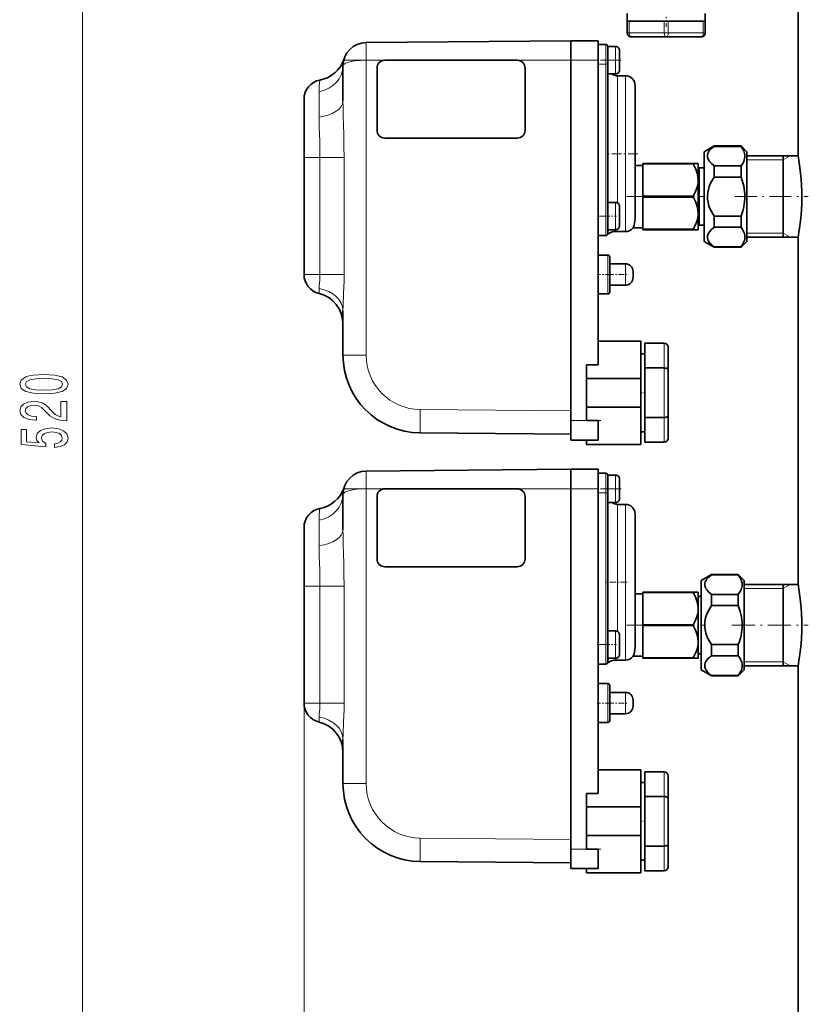
# Model space of a CAD drawing. Extents: x 0 to 420, y 0 to 297.
# Drawn here: x 80 to 131, y 81 to 145 of the extents above; entities that cross this region are included whole.
import ezdxf

# ---------------------------------------------------------------- set-up
doc = ezdxf.new("R2010")
doc.units = 0
doc.linetypes.add('DASHDOT', pattern=[18.5, 12, -3, 0.5, -3])

msp = doc.modelspace()

# ---------------------------------------------------------------- linework, layer by layer
at = {"color": 7, "lineweight": 13}
for p, q in [((84.358818, 56.985878), (84.358818, 182.004913)), ((119.462082, 144.495392), (119.462082, 143.745392)), ((121.712082, 143.745392), (121.712082, 144.495392)), ((121.962082, 143.745392), (121.962082, 144.495392)), ((124.212082, 144.495392), (124.212082, 143.745392)), ((119.337082, 143.745392), (119.462082, 143.745392)), ((121.712082, 143.745392), (119.462082, 143.745392)), ((121.962082, 143.745392), (121.712082, 143.745392)), ((124.212082, 143.745392), (121.962082, 143.745392)), ((124.212082, 143.745392), (124.337082, 143.745392)), ((117.962082, 141.745392), (117.962082, 142.995392)), ((118.587082, 141.995392), (118.587082, 142.870392)), ((102.573997, 141.995392), (103.772049, 141.995392)), ((102.573997, 123.079575), (102.573997, 141.995392)), ((112.271729, 141.995392), (115.712082, 141.995392)), ((117.462082, 141.995392), (115.712082, 141.995392)), ((117.462082, 141.745392), (117.962082, 141.745392)), ((118.087082, 141.745392), (117.962082, 141.745392)), ((117.962082, 141.745392), (117.962082, 131.995392)), ((118.587082, 141.120392), (118.587082, 141.995392)), ((118.712082, 135.995392), (118.712082, 140.995392)), ((119.212082, 135.995392), (119.212082, 140.995392)), ((99.548622, 139.973877), (99.548622, 138.349945)), ((118.712082, 132.836899), (118.712082, 135.995392)), ((119.212082, 130.995392), (119.212082, 135.995392)), ((129.337082, 135.595398), (129.791748, 135.857895)), ((98.587082, 135.745392), (99.61203, 135.745392)), ((99.61203, 128.245392), (99.61203, 135.745392)), ((101.15773, 135.745392), (99.61203, 135.745392)), ((101.15773, 128.245392), (101.15773, 135.745392)), ((129.337082, 135.595398), (127.012085, 135.595398)), ((123.962082, 134.857956), (123.962082, 135.082886)), ((123.962082, 131.407898), (123.962082, 134.857956)), ((118.587082, 131.995392), (118.587082, 132.870392)), ((117.462082, 131.995392), (117.962082, 131.995392)), ((118.087082, 131.995392), (117.962082, 131.995392)), ((117.962082, 130.745392), (117.962082, 131.995392)), ((118.587082, 131.120392), (118.587082, 131.995392)), ((129.337082, 130.895386), (127.012085, 130.895386)), ((129.337082, 130.895386), (129.791748, 130.632889)), ((118.087082, 128.245392), (118.087082, 129.495392)), ((119.212082, 128.245392), (119.212082, 128.932892)), ((98.587082, 128.245392), (99.61203, 128.245392)), ((101.15773, 128.245392), (99.61203, 128.245392)), ((118.087082, 126.995392), (118.087082, 128.245392)), ((119.212082, 127.557892), (119.212082, 128.245392)), ((99.548622, 127.34832), (99.548622, 127.029129)), ((121.712082, 122.245605), (121.712082, 123.833321)), ((101.087082, 123.079575), (102.573997, 123.079575)), ((121.712082, 119.070175), (121.712082, 122.245605)), ((115.712082, 119.495331), (106.043457, 119.579712)), ((117.462082, 118.870392), (115.712082, 118.870392)), ((121.712082, 117.482468), (121.712082, 119.070175)), ((117.962082, 114.245392), (117.962082, 115.495392)), ((118.587082, 114.495392), (118.587082, 115.370392)), ((102.573997, 114.495392), (103.772049, 114.495392)), ((102.573997, 95.579575), (102.573997, 114.495392)), ((112.271729, 114.495392), (115.712082, 114.495392)), ((117.462082, 114.495392), (115.712082, 114.495392)), ((118.587082, 113.620392), (118.587082, 114.495392)), ((117.462082, 114.245392), (117.962082, 114.245392)), ((118.087082, 114.245392), (117.962082, 114.245392)), ((117.962082, 114.245392), (117.962082, 104.495392)), ((118.712082, 108.495392), (118.712082, 113.495392)), ((119.212082, 108.495392), (119.212082, 113.495392)), ((99.548622, 112.473877), (99.548622, 110.849945)), ((98.587082, 108.245392), (99.61203, 108.245392)), ((99.61203, 100.745392), (99.61203, 108.245392)), ((101.15773, 108.245392), (99.61203, 108.245392)), ((101.15773, 100.745392), (101.15773, 108.245392)), ((118.712082, 105.336899), (118.712082, 108.495392)), ((119.212082, 103.495392), (119.212082, 108.495392)), ((129.337082, 108.09539), (126.837082, 108.09539)), ((129.337082, 108.09539), (129.791748, 108.357895)), ((118.587082, 104.495392), (118.587082, 105.370392)), ((117.462082, 104.495392), (117.962082, 104.495392)), ((118.087082, 104.495392), (117.962082, 104.495392)), ((117.962082, 103.245392), (117.962082, 104.495392)), ((118.587082, 103.620392), (118.587082, 104.495392)), ((129.337082, 103.395393), (126.837082, 103.395393)), ((129.337082, 103.395393), (129.791748, 103.132889)), ((118.087082, 100.745392), (118.087082, 101.995392)), ((119.212082, 100.745392), (119.212082, 101.432892)), ((98.587082, 100.745392), (98.587082, 43.58989)), ((98.587082, 100.745392), (99.61203, 100.745392)), ((101.15773, 100.745392), (99.61203, 100.745392)), ((118.087082, 99.495392), (118.087082, 100.745392)), ((119.212082, 100.057892), (119.212082, 100.745392)), ((99.548622, 99.84832), (99.548622, 99.529129)), ((121.712082, 94.745605), (121.712082, 96.333313)), ((101.087082, 95.579575), (102.573997, 95.579575)), ((121.712082, 91.570175), (121.712082, 94.745605)), ((115.712082, 91.995331), (106.043457, 92.079712)), ((117.462082, 91.370392), (115.712082, 91.370392)), ((121.712082, 89.982468), (121.712082, 91.570175))]:
    msp.add_line(p, q, dxfattribs=at)
at = {"color": 7, "lineweight": 35}
for p, q in [((130.299591, 160.495392), (130.299591, 135.870392)), ((119.337082, 144.995392), (119.337082, 144.495392)), ((124.337082, 144.995392), (124.337082, 144.495392)), ((119.337082, 144.495392), (119.337082, 143.745392)), ((119.337082, 144.495392), (119.462082, 144.495392)), ((120.587082, 144.495392), (119.462082, 144.495392)), ((121.712082, 144.495392), (120.587082, 144.495392)), ((121.712082, 144.495392), (121.962082, 144.495392)), ((123.087082, 144.495392), (121.962082, 144.495392)), ((124.212082, 144.495392), (123.087082, 144.495392)), ((124.212082, 144.495392), (124.337082, 144.495392)), ((124.337082, 144.495392), (124.337082, 143.745392)), ((121.837082, 143.495392), (119.587082, 143.495392)), ((124.087082, 143.495392), (121.837082, 143.495392)), ((102.573997, 143.130737), (115.712082, 143.245392)), ((117.462082, 143.245392), (115.712082, 143.245392)), ((115.712082, 143.245392), (115.712082, 141.995392)), ((115.712082, 143.245392), (115.712082, 143.239182)), ((117.462082, 143.245392), (117.462082, 141.995392)), ((117.462082, 141.745392), (117.462082, 142.995392)), ((117.462082, 142.995392), (117.962082, 142.995392)), ((118.087082, 142.472351), (118.087082, 142.870392)), ((118.087082, 142.870392), (118.587082, 142.870392)), ((118.087082, 142.870392), (118.587082, 142.870392)), ((118.087082, 141.745392), (118.087082, 142.472351)), ((118.837082, 141.995392), (118.837082, 142.620392)), ((101.087082, 139.370529), (101.087082, 141.630798)), ((112.271729, 141.995392), (103.772049, 141.995392)), ((115.712082, 118.870392), (115.712082, 141.995392)), ((117.462082, 122.443253), (117.462082, 141.995392)), ((117.462082, 141.745392), (117.462082, 131.995392)), ((118.087082, 141.745392), (118.087082, 131.995392)), ((118.837082, 141.370392), (118.837082, 141.995392)), ((103.272072, 137.495392), (103.272072, 141.495392)), ((103.272293, 137.495392), (103.272293, 141.495392)), ((112.771713, 141.495392), (112.771713, 137.495392)), ((118.087082, 141.120392), (118.587082, 141.120392)), ((118.712082, 140.995392), (119.212082, 140.995392)), ((119.837082, 135.995392), (119.837082, 140.370392)), ((98.587082, 139.495392), (98.587082, 135.745392)), ((103.772049, 136.995392), (112.271729, 136.995392)), ((124.262085, 136.120392), (124.911606, 136.495392)), ((124.911606, 136.495392), (124.911606, 136.468475)), ((126.637085, 136.495392), (124.911606, 136.495392)), ((126.637085, 136.495392), (126.637085, 136.468475)), ((127.012085, 136.120392), (126.637085, 136.495392)), ((119.837082, 131.867554), (119.837082, 135.995392)), ((124.262085, 136.120392), (124.262085, 130.722336)), ((126.637085, 136.468475), (124.911606, 136.468475)), ((127.012085, 136.120392), (127.012085, 130.722336)), ((127.012085, 135.857895), (130.30188, 135.857895)), ((129.337082, 131.992889), (129.337082, 135.857895)), ((98.587082, 135.745392), (98.587082, 128.245392)), ((119.837082, 135.245392), (120.337082, 135.245392)), ((120.337082, 135.370392), (123.574585, 135.370392)), ((120.337082, 135.34198), (120.337082, 135.370392)), ((120.337082, 135.34198), (123.574585, 135.34198)), ((120.337082, 133.273804), (120.337082, 135.34198)), ((123.59066, 135.370392), (123.574585, 135.370392)), ((123.574585, 135.34198), (123.574585, 135.370392)), ((123.59066, 135.370392), (123.887085, 135.370392)), ((123.887085, 135.11026), (123.887085, 135.370392)), ((124.911606, 135.218475), (124.911606, 134.495392)), ((126.637085, 135.218475), (124.911606, 135.218475)), ((126.637085, 135.218475), (126.637085, 134.495392)), ((123.887085, 134.307892), (123.887085, 135.11026)), ((123.887085, 134.79213), (123.887085, 135.007889)), ((123.887085, 131.482895), (123.887085, 134.79213)), ((123.962082, 135.082886), (124.262085, 135.082886)), ((123.887085, 132.182892), (123.887085, 134.307892)), ((126.637085, 134.495392), (124.911606, 134.495392)), ((118.087082, 132.870392), (118.587082, 132.870392)), ((120.337082, 133.273804), (123.574585, 133.273804)), ((120.337082, 133.273514), (120.337082, 133.273804)), ((120.337082, 133.21698), (120.337082, 133.273514)), ((120.337082, 133.21698), (120.337082, 131.148804)), ((120.337082, 133.21698), (123.574585, 133.21698)), ((123.574585, 133.21698), (123.574585, 133.273804)), ((118.837082, 131.995392), (118.837082, 132.620392)), ((123.887085, 131.120392), (123.887085, 132.182892)), ((117.462082, 130.745392), (117.462082, 131.995392)), ((118.087082, 130.870392), (118.087082, 131.995392)), ((118.837082, 131.370392), (118.837082, 131.995392)), ((124.911606, 131.995392), (124.911606, 131.272308)), ((126.637085, 131.995392), (124.911606, 131.995392)), ((126.637085, 131.995392), (126.637085, 131.272308)), ((129.337082, 130.632889), (129.337082, 131.992889)), ((118.087082, 131.120392), (118.587082, 131.120392)), ((118.521103, 130.995392), (119.212082, 130.995392)), ((119.712082, 131.245392), (120.337082, 131.245392)), ((120.337082, 131.120392), (120.337082, 131.148804)), ((120.337082, 131.148804), (123.574585, 131.148804)), ((120.337082, 131.120392), (123.574585, 131.120392)), ((123.574585, 131.120392), (123.574585, 131.148804)), ((123.574585, 131.120392), (123.887085, 131.120392)), ((123.962082, 131.407898), (124.262085, 131.407898)), ((126.637085, 131.272308), (124.911606, 131.272308)), ((117.462082, 130.745392), (117.962082, 130.745392)), ((124.262085, 130.722336), (124.262085, 130.370392)), ((124.262085, 130.370392), (124.911606, 129.995392)), ((127.012085, 130.370392), (126.637085, 129.995392)), ((127.012085, 130.722336), (127.012085, 130.370392)), ((127.012085, 130.632889), (130.30188, 130.632889)), ((130.299591, 130.620392), (130.299591, 108.370392)), ((130.299606, 130.620514), (130.299957, 130.622452)), ((124.911606, 130.022308), (124.911606, 129.995392)), ((126.637085, 130.022308), (124.911606, 130.022308)), ((126.637085, 129.995392), (124.911606, 129.995392)), ((126.637085, 130.022308), (126.637085, 129.995392)), ((117.462082, 129.495392), (118.087082, 129.495392)), ((118.212082, 128.245392), (118.212082, 129.370392)), ((118.212082, 128.245392), (118.212082, 128.932892)), ((118.212082, 128.932892), (119.212082, 128.932892)), ((119.712082, 128.245392), (119.712082, 128.432892)), ((118.212082, 127.120392), (118.212082, 128.245392)), ((118.212082, 127.557892), (118.212082, 128.245392)), ((119.712082, 128.057892), (119.712082, 128.245392)), ((117.462082, 126.995392), (118.087082, 126.995392)), ((118.212082, 127.557892), (119.212082, 127.557892)), ((101.087082, 123.079575), (101.087082, 125.913002)), ((117.462082, 123.97039), (120.212082, 123.97039)), ((120.212082, 123.97039), (120.212082, 121.576447)), ((121.712082, 123.833321), (120.462082, 123.833321)), ((120.462082, 122.245605), (120.462082, 123.833321)), ((121.712082, 123.833321), (120.462082, 123.833321)), ((121.962082, 122.101265), (121.962082, 123.544647)), ((120.212082, 123.15789), (120.462082, 123.15789)), ((120.212082, 123.15789), (120.462082, 123.15789)), ((117.462082, 122.443253), (116.712082, 122.443253)), ((116.712082, 122.443253), (116.712082, 121.576447)), ((120.462082, 119.070175), (120.462082, 122.245605)), ((121.712082, 122.245605), (120.462082, 122.245605)), ((121.962082, 119.214516), (121.962082, 122.101265)), ((116.712082, 121.576447), (120.212082, 121.576447)), ((116.712082, 121.576447), (116.712082, 119.739334)), ((120.212082, 121.576447), (120.212082, 119.739334)), ((116.712082, 119.739334), (116.712082, 118.872536)), ((116.712082, 119.739334), (120.212082, 119.739334)), ((120.212082, 119.739334), (120.212082, 117.34539)), ((115.712082, 118.870392), (115.712082, 117.620392)), ((117.462082, 118.872536), (116.712082, 118.872536)), ((117.462082, 118.870392), (117.462082, 118.872536)), ((117.462082, 118.870392), (117.462082, 117.620392)), ((120.462082, 117.482468), (120.462082, 119.070175)), ((121.712082, 119.070175), (120.462082, 119.070175)), ((121.962082, 117.771141), (121.962082, 119.214516)), ((120.212082, 118.15789), (120.462082, 118.15789)), ((115.712082, 117.995392), (106.043457, 118.079773)), ((117.462082, 117.620392), (115.712082, 117.620392)), ((116.712082, 117.620392), (116.712082, 117.34539)), ((116.712082, 117.34539), (120.212082, 117.34539)), ((121.712082, 117.482468), (120.462082, 117.482468)), ((102.573997, 115.630737), (115.712082, 115.745392)), ((117.462082, 115.745392), (115.712082, 115.745392)), ((115.712082, 115.745392), (115.712082, 114.495392)), ((115.712082, 115.745392), (115.712082, 115.739189)), ((117.462082, 115.745392), (117.462082, 114.495392)), ((117.462082, 114.245392), (117.462082, 115.495392)), ((117.462082, 115.495392), (117.962082, 115.495392)), ((118.087082, 114.972351), (118.087082, 115.370392)), ((118.087082, 115.370392), (118.587082, 115.370392)), ((118.087082, 115.370392), (118.587082, 115.370392)), ((118.837082, 114.495392), (118.837082, 115.120392)), ((112.271729, 114.495392), (103.772049, 114.495392)), ((115.712082, 91.370392), (115.712082, 114.495392)), ((117.462082, 94.943253), (117.462082, 114.495392)), ((118.087082, 114.245392), (118.087082, 114.972351)), ((118.837082, 113.870392), (118.837082, 114.495392)), ((101.087082, 111.870529), (101.087082, 114.130798)), ((103.272072, 109.995392), (103.272072, 113.995392)), ((103.272293, 109.995392), (103.272293, 113.995392)), ((112.771713, 113.995392), (112.771713, 109.995392)), ((117.462082, 114.245392), (117.462082, 104.495392)), ((118.087082, 114.245392), (118.087082, 104.495392)), ((118.087082, 113.620392), (118.587082, 113.620392)), ((118.712082, 113.495392), (119.212082, 113.495392)), ((119.837082, 108.495392), (119.837082, 112.870392)), ((98.587082, 111.995392), (98.587082, 108.245392)), ((103.772049, 109.495392), (112.271729, 109.495392)), ((124.087082, 108.620392), (124.736603, 108.995392)), ((124.736603, 108.995392), (124.736603, 108.968468)), ((126.462082, 108.995392), (124.736603, 108.995392)), ((126.462082, 108.968468), (124.736603, 108.968468)), ((126.462082, 108.995392), (126.462082, 108.968468)), ((126.837082, 108.620392), (126.462082, 108.995392)), ((98.587082, 108.245392), (98.587082, 100.745392)), ((119.837082, 104.367554), (119.837082, 108.495392)), ((124.087082, 108.620392), (124.087082, 103.222343)), ((126.837082, 108.620392), (126.837082, 103.222343)), ((126.837082, 108.357895), (130.30188, 108.357895)), ((129.337082, 104.492889), (129.337082, 108.357895)), ((119.837082, 107.745392), (120.337082, 107.745392)), ((120.337082, 107.870392), (123.574585, 107.870392)), ((120.337082, 107.84198), (120.337082, 107.870392)), ((120.337082, 107.84198), (123.574585, 107.84198)), ((120.337082, 105.773804), (120.337082, 107.84198)), ((123.59066, 107.870392), (123.574585, 107.870392)), ((123.574585, 107.84198), (123.574585, 107.870392)), ((123.59066, 107.870392), (123.887085, 107.870392)), ((123.887085, 107.610252), (123.887085, 107.870392)), ((123.887085, 106.807892), (123.887085, 107.610252)), ((123.887085, 107.582893), (124.087082, 107.582893)), ((124.736603, 107.718468), (124.736603, 106.995392)), ((126.462082, 107.718468), (124.736603, 107.718468)), ((126.462082, 107.718468), (126.462082, 106.995392)), ((123.887085, 104.682892), (123.887085, 106.807892)), ((126.462082, 106.995392), (124.736603, 106.995392)), ((120.337082, 105.773804), (123.574585, 105.773804)), ((120.337082, 105.773514), (120.337082, 105.773804)), ((120.337082, 105.71698), (120.337082, 105.773514)), ((120.337082, 105.71698), (120.337082, 103.648804)), ((120.337082, 105.71698), (123.574585, 105.71698)), ((123.574585, 105.71698), (123.574585, 105.773804)), ((118.087082, 105.370392), (118.587082, 105.370392)), ((118.837082, 104.495392), (118.837082, 105.120392)), ((117.462082, 103.245392), (117.462082, 104.495392)), ((118.087082, 103.370392), (118.087082, 104.495392)), ((118.837082, 103.870392), (118.837082, 104.495392)), ((123.887085, 103.620392), (123.887085, 104.682892)), ((124.736603, 104.495392), (124.736603, 103.772316)), ((126.462082, 104.495392), (124.736603, 104.495392)), ((126.462082, 104.495392), (126.462082, 103.772316)), ((129.337082, 103.132889), (129.337082, 104.492889)), ((118.087082, 103.620392), (118.587082, 103.620392)), ((119.712082, 103.745392), (120.337082, 103.745392)), ((120.337082, 103.620392), (120.337082, 103.648804)), ((120.337082, 103.648804), (123.574585, 103.648804)), ((120.337082, 103.620392), (123.574585, 103.620392)), ((123.574585, 103.620392), (123.574585, 103.648804)), ((123.574585, 103.620392), (123.887085, 103.620392)), ((123.887085, 103.90789), (124.087082, 103.90789)), ((126.462082, 103.772316), (124.736603, 103.772316)), ((117.462082, 103.245392), (117.962082, 103.245392)), ((118.521103, 103.495392), (119.212082, 103.495392)), ((124.087082, 103.222343), (124.087082, 102.870392)), ((126.837082, 103.222343), (126.837082, 102.870392)), ((126.837082, 103.132889), (130.30188, 103.132889)), ((130.299591, 103.120392), (130.299591, 78.707893)), ((130.299606, 103.120506), (130.299957, 103.122452)), ((124.087082, 102.870392), (124.736603, 102.495392)), ((124.736603, 102.522316), (124.736603, 102.495392)), ((126.462082, 102.522316), (124.736603, 102.522316)), ((126.462082, 102.495392), (124.736603, 102.495392)), ((126.837082, 102.870392), (126.462082, 102.495392)), ((126.462082, 102.522316), (126.462082, 102.495392)), ((117.462082, 101.995392), (118.087082, 101.995392)), ((118.212082, 100.745392), (118.212082, 101.870392)), ((118.212082, 100.745392), (118.212082, 101.432892)), ((118.212082, 101.432892), (119.212082, 101.432892)), ((118.212082, 99.620392), (118.212082, 100.745392)), ((118.212082, 100.057892), (118.212082, 100.745392)), ((119.712082, 100.745392), (119.712082, 100.932892)), ((119.712082, 100.557892), (119.712082, 100.745392)), ((118.212082, 100.057892), (119.212082, 100.057892)), ((117.462082, 99.495392), (118.087082, 99.495392)), ((101.087082, 95.579575), (101.087082, 98.413002)), ((117.462082, 96.47039), (120.212082, 96.47039)), ((120.212082, 96.47039), (120.212082, 94.076447)), ((121.712082, 96.333313), (120.462082, 96.333313)), ((120.462082, 94.745605), (120.462082, 96.333313)), ((121.712082, 96.333313), (120.462082, 96.333313)), ((121.962082, 94.601273), (121.962082, 96.044647)), ((120.212082, 95.65789), (120.462082, 95.65789)), ((120.212082, 95.65789), (120.462082, 95.65789)), ((117.462082, 94.943253), (116.712082, 94.943253)), ((116.712082, 94.943253), (116.712082, 94.076447)), ((120.462082, 91.570175), (120.462082, 94.745605)), ((121.712082, 94.745605), (120.462082, 94.745605)), ((121.962082, 91.714516), (121.962082, 94.601273)), ((116.712082, 94.076447), (120.212082, 94.076447)), ((116.712082, 94.076447), (116.712082, 92.239334)), ((120.212082, 94.076447), (120.212082, 92.239334)), ((116.712082, 92.239334), (116.712082, 91.372536)), ((116.712082, 92.239334), (120.212082, 92.239334)), ((120.212082, 92.239334), (120.212082, 89.84539)), ((121.962082, 90.271141), (121.962082, 91.714516)), ((115.712082, 91.370392), (115.712082, 90.120392)), ((117.462082, 91.372536), (116.712082, 91.372536)), ((117.462082, 91.370392), (117.462082, 91.372536)), ((117.462082, 91.370392), (117.462082, 90.120392)), ((120.462082, 89.982468), (120.462082, 91.570175)), ((121.712082, 91.570175), (120.462082, 91.570175)), ((115.712082, 90.495392), (106.043457, 90.579773)), ((120.212082, 90.65789), (120.462082, 90.65789)), ((117.462082, 90.120392), (115.712082, 90.120392)), ((116.712082, 90.120392), (116.712082, 89.84539)), ((116.712082, 89.84539), (120.212082, 89.84539)), ((121.712082, 89.982468), (120.462082, 89.982468))]:
    msp.add_line(p, q, dxfattribs=at)
at = {"color": 7, "linetype": 'DASHDOT', "lineweight": 13, "ltscale": 0.104929}
msp.add_line((121.837082, 148.342651), (121.837082, 144.145508), dxfattribs=at)
at = {"color": 7, "linetype": 'DASHDOT', "lineweight": 13, "ltscale": 0.446805}
for p, q in [((101.079239, 141.995392), (118.951431, 141.995392)), ((101.079239, 114.495392), (118.951431, 114.495392))]:
    msp.add_line(p, q, dxfattribs=at)
at = {"color": 7, "linetype": 'DASHDOT', "lineweight": 13, "ltscale": 0.015}
for p, q in [((117.412086, 141.745392), (118.012085, 141.745392)), ((117.412086, 131.995392), (118.012085, 131.995392)), ((118.037086, 131.995392), (118.637085, 131.995392)), ((117.412086, 114.245392), (118.012085, 114.245392)), ((117.412086, 104.495392), (118.012085, 104.495392)), ((118.037086, 104.495392), (118.637085, 104.495392))]:
    msp.add_line(p, q, dxfattribs=at)
at = {"color": 7, "linetype": 'DASHDOT', "lineweight": 13, "ltscale": 0.0225}
for p, q in [((118.012085, 141.995392), (118.912086, 141.995392)), ((118.012085, 114.495392), (118.912086, 114.495392))]:
    msp.add_line(p, q, dxfattribs=at)
at = {"color": 7, "linetype": 'DASHDOT', "lineweight": 13, "ltscale": 0.052505}
msp.add_line((120.0121, 135.995392), (117.911903, 135.995392), dxfattribs=at)
at = {"color": 7, "linetype": 'DASHDOT', "lineweight": 13, "ltscale": 0.125768}
for p, q in [((119.289917, 133.245392), (124.320625, 133.245392)), ((119.289917, 105.745392), (124.320625, 105.745392))]:
    msp.add_line(p, q, dxfattribs=at)
at = {"color": 7, "linetype": 'DASHDOT', "lineweight": 13, "ltscale": 0.117283}
msp.add_line((126.24614, 133.245392), (130.937469, 133.245392), dxfattribs=at)
at = {"color": 7, "linetype": 'DASHDOT', "lineweight": 13, "ltscale": 0.01875}
for p, q in [((117.399582, 128.245392), (118.149582, 128.245392)), ((117.399582, 100.745392), (118.149582, 100.745392))]:
    msp.add_line(p, q, dxfattribs=at)
at = {"color": 7, "linetype": 'DASHDOT', "lineweight": 13, "ltscale": 0.03}
for p, q in [((118.112091, 128.245392), (119.312088, 128.245392)), ((118.112091, 100.745392), (119.312088, 100.745392))]:
    msp.add_line(p, q, dxfattribs=at)
at = {"color": 7, "linetype": 'DASHDOT', "lineweight": 13, "ltscale": 0.0075}
for p, q in [((120.187088, 120.65789), (120.487091, 120.65789)), ((120.187088, 93.15789), (120.487091, 93.15789))]:
    msp.add_line(p, q, dxfattribs=at)
at = {"color": 7, "linetype": 'DASHDOT', "lineweight": 13, "ltscale": 0.052504}
for p, q in [((117.6371, 118.870392), (115.536949, 118.870392)), ((117.6371, 91.370392), (115.536949, 91.370392))]:
    msp.add_line(p, q, dxfattribs=at)
at = {"color": 7, "linetype": 'DASHDOT', "lineweight": 13, "ltscale": 0.033755}
msp.add_line((119.3246, 108.495392), (117.974403, 108.495392), dxfattribs=at)
at = {"color": 7, "linetype": 'DASHDOT', "lineweight": 13, "ltscale": 0.122533}
msp.add_line((126.053642, 105.745392), (130.954971, 105.745392), dxfattribs=at)
at = {"color": 7, "lineweight": 13}
for points in [[(102.573997, 141.995392), (102.570084, 142.920013), (102.573036, 143.124817), (102.573647, 143.13002), (102.573799, 143.130508), (102.573997, 143.130737)], [(101.087082, 141.630798), (101.100761, 141.68071), (101.134338, 141.722946), (101.187408, 141.763702), (101.25853, 141.802185), (101.446259, 141.869873), (101.625748, 141.912842), (101.820129, 141.945877), (102.021133, 141.969635), (102.217499, 141.984756), (102.573997, 141.995392)], [(101.15773, 135.745392), (101.15213, 136.485291), (101.136726, 137.2229), (101.102066, 138.428635), (101.089554, 139.025574), (101.087082, 139.370529)], [(99.61203, 135.745392), (99.607002, 136.275986), (99.593185, 136.804886), (99.562065, 137.672379), (99.548622, 138.349945)], [(99.548622, 127.34832), (99.557556, 127.516258), (99.594055, 127.872559), (99.61203, 128.245392)], [(101.087082, 125.913002), (101.094421, 126.278313), (101.127617, 127.033569), (101.154045, 127.839569), (101.15773, 128.245392)], [(102.573997, 114.495392), (102.570084, 115.420013), (102.573036, 115.624809), (102.573647, 115.630013), (102.573799, 115.630516), (102.573997, 115.630737)], [(101.087082, 114.130798), (101.100761, 114.180702), (101.134338, 114.222939), (101.187408, 114.263695), (101.25853, 114.302185), (101.446259, 114.369873), (101.625748, 114.412842), (101.820129, 114.445877), (102.021133, 114.469627), (102.217499, 114.484764), (102.573997, 114.495392)], [(101.15773, 108.245392), (101.15213, 108.985283), (101.136726, 109.722908), (101.102066, 110.928642), (101.089554, 111.525566), (101.087082, 111.870529)], [(99.61203, 108.245392), (99.607002, 108.775993), (99.593185, 109.304893), (99.562065, 110.172379), (99.548622, 110.849945)], [(99.548622, 99.84832), (99.557556, 100.016258), (99.594055, 100.372559), (99.61203, 100.745392)], [(101.087082, 98.413002), (101.094421, 98.778305), (101.127617, 99.533569), (101.154045, 100.339569), (101.15773, 100.745392)]]:
    msp.add_lwpolyline(points, dxfattribs=at)
at = {"color": 7, "lineweight": 35}
for points in [[(124.911606, 136.468475), (124.738403, 136.3237), (124.664566, 136.248367), (124.601112, 136.171127), (124.550751, 136.09433), (124.512894, 136.016098), (124.490128, 135.943466), (124.479416, 135.870255), (124.486526, 135.760559), (124.520805, 135.651886), (124.5597, 135.577408), (124.609779, 135.504288), (124.738815, 135.362839), (124.911606, 135.218475)], [(126.637085, 135.218475), (126.763123, 135.407822), (126.811081, 135.503693), (126.847885, 135.600189), (126.883041, 135.765533), (126.88195, 135.931274), (126.844681, 136.096573), (126.807816, 136.190567), (126.760399, 136.283966), (126.637085, 136.468475)], [(130.299591, 135.870392), (130.377823, 135.404327), (130.442673, 134.925354), (130.499115, 134.353989), (130.524216, 133.968033), (130.539062, 133.569366), (130.542679, 133.18689), (130.535904, 132.805283), (130.518555, 132.419983), (130.491898, 132.048599), (130.419006, 131.376648), (130.356918, 130.95285), (130.299591, 130.620392)], [(123.887085, 134.307892), (123.87249, 134.523956), (123.829536, 134.739075), (123.739998, 135.004364), (123.616898, 135.264954), (123.574585, 135.34198)], [(123.574585, 133.273804), (123.701416, 133.521973), (123.799751, 133.774887), (123.853653, 133.980148), (123.882492, 134.186783), (123.887085, 134.307892)], [(124.911606, 134.495392), (124.738403, 134.205856), (124.664566, 134.055191), (124.601112, 133.900711), (124.53894, 133.703949), (124.497688, 133.502838), (124.479416, 133.298981), (124.486526, 133.079575), (124.520805, 132.862213), (124.555687, 132.7267), (124.599899, 132.593384), (124.664032, 132.436783), (124.738815, 132.284134), (124.911606, 131.995392)], [(126.637085, 131.995392), (126.709717, 132.198654), (126.771309, 132.403931), (126.814362, 132.580856), (126.847885, 132.758835), (126.883041, 133.089539), (126.88195, 133.421005), (126.844681, 133.751602), (126.807816, 133.939606), (126.760399, 134.126404), (126.637085, 134.495392)], [(123.887085, 132.182892), (123.87249, 132.398956), (123.829536, 132.614075), (123.739998, 132.879364), (123.616898, 133.139954), (123.574585, 133.21698)], [(123.574585, 131.148804), (123.701416, 131.396973), (123.799751, 131.649887), (123.853653, 131.855148), (123.882492, 132.061783), (123.887085, 132.182892)], [(119.712082, 131.245392), (119.771561, 131.410233), (119.803223, 131.537247), (119.827454, 131.691528), (119.837082, 131.867554)], [(124.480042, 130.611908), (124.484917, 130.721344), (124.516922, 130.829849), (124.55484, 130.905228), (124.604294, 130.979248), (124.733032, 131.122437), (124.911606, 131.272308)], [(126.886246, 130.611908), (126.881012, 130.742844), (126.853188, 130.873444), (126.803757, 131.003296), (126.730247, 131.138641), (126.637085, 131.272308)], [(124.480042, 130.611908), (124.490456, 130.545883), (124.510689, 130.480331), (124.578613, 130.351578), (124.644051, 130.265778), (124.722626, 130.182236), (124.911606, 130.022308)], [(126.886246, 130.611908), (126.876389, 130.520523), (126.855576, 130.429352), (126.824188, 130.338547), (126.782715, 130.248215), (126.716705, 130.134659), (126.637085, 130.022308)], [(121.962082, 123.544647), (121.951302, 123.628517), (121.9189, 123.706825), (121.865356, 123.772697), (121.793663, 123.81752), (121.712082, 123.833321)], [(121.962082, 123.544647), (121.951302, 123.628517), (121.9189, 123.706825), (121.865356, 123.772697), (121.793663, 123.81752), (121.712082, 123.833321)], [(121.962082, 122.101265), (121.951355, 122.143089), (121.906548, 122.191971), (121.833298, 122.227501), (121.774689, 122.240997), (121.712082, 122.245605)], [(121.962082, 119.214516), (121.951355, 119.172691), (121.906548, 119.12381), (121.833298, 119.08828), (121.774689, 119.074783), (121.712082, 119.070175)], [(121.962082, 117.771141), (121.951302, 117.687271), (121.9189, 117.608963), (121.865356, 117.543083), (121.793663, 117.498268), (121.712082, 117.482468)], [(121.962082, 117.771141), (121.951302, 117.687271), (121.9189, 117.608963), (121.865356, 117.543083), (121.793663, 117.498268), (121.712082, 117.482468)], [(124.736603, 108.968468), (124.5634, 108.8237), (124.489571, 108.748367), (124.426117, 108.671127), (124.375755, 108.594322), (124.337891, 108.516098), (124.315125, 108.443466), (124.30442, 108.370262), (124.311523, 108.260559), (124.345802, 108.151886), (124.384705, 108.0774), (124.434784, 108.00428), (124.563812, 107.862839), (124.736603, 107.718468)], [(126.462082, 107.718468), (126.58812, 107.907814), (126.636078, 108.003693), (126.672882, 108.100189), (126.708038, 108.265541), (126.706947, 108.431274), (126.669678, 108.596573), (126.632812, 108.690575), (126.585403, 108.783966), (126.462082, 108.968468)], [(130.299591, 108.370392), (130.377823, 107.904327), (130.442673, 107.425346), (130.499115, 106.853981), (130.524216, 106.468033), (130.539062, 106.069366), (130.542679, 105.686882), (130.535904, 105.305283), (130.518555, 104.919975), (130.491898, 104.548592), (130.419006, 103.876656), (130.356918, 103.452858), (130.299591, 103.120392)], [(123.887085, 106.807892), (123.87249, 107.023956), (123.829536, 107.239075), (123.739998, 107.504364), (123.616898, 107.764954), (123.574585, 107.84198)], [(123.574585, 105.773804), (123.701416, 106.021973), (123.799751, 106.274887), (123.853653, 106.480156), (123.882492, 106.686783), (123.887085, 106.807892)], [(124.736603, 106.995392), (124.5634, 106.705856), (124.489571, 106.555191), (124.426117, 106.400703), (124.363937, 106.203949), (124.322693, 106.002838), (124.30442, 105.798981), (124.311523, 105.579567), (124.345802, 105.362221), (124.380692, 105.226692), (124.424896, 105.093384), (124.489029, 104.936775), (124.563812, 104.784134), (124.736603, 104.495392)], [(126.462082, 104.495392), (126.534714, 104.698647), (126.596313, 104.903931), (126.639366, 105.080864), (126.672882, 105.258835), (126.708038, 105.589531), (126.706947, 105.921005), (126.669678, 106.251602), (126.632812, 106.439598), (126.585403, 106.626396), (126.462082, 106.995392)], [(123.887085, 104.682892), (123.87249, 104.898956), (123.829536, 105.114075), (123.739998, 105.379364), (123.616898, 105.639954), (123.574585, 105.71698)], [(119.712082, 103.745392), (119.771561, 103.910233), (119.803223, 104.037247), (119.827454, 104.191521), (119.837082, 104.367554)], [(123.574585, 103.648804), (123.701416, 103.896973), (123.799751, 104.149887), (123.853653, 104.355156), (123.882492, 104.561783), (123.887085, 104.682892)], [(124.305038, 103.111908), (124.309914, 103.221336), (124.341919, 103.329849), (124.379845, 103.405228), (124.429298, 103.479256), (124.558029, 103.622437), (124.736603, 103.772316)], [(126.71125, 103.111908), (126.706009, 103.242844), (126.678192, 103.373444), (126.628761, 103.503296), (126.555252, 103.638641), (126.462082, 103.772316)], [(124.305038, 103.111908), (124.31546, 103.045891), (124.335693, 102.980331), (124.403618, 102.851585), (124.469055, 102.765778), (124.547623, 102.682236), (124.736603, 102.522316)], [(126.71125, 103.111908), (126.701385, 103.020523), (126.68058, 102.929352), (126.649185, 102.838547), (126.607712, 102.748222), (126.54171, 102.634659), (126.462082, 102.522316)], [(121.962082, 96.044647), (121.951302, 96.128517), (121.9189, 96.206818), (121.865356, 96.272697), (121.793663, 96.31752), (121.712082, 96.333313)], [(121.962082, 96.044647), (121.951302, 96.128517), (121.9189, 96.206818), (121.865356, 96.272697), (121.793663, 96.31752), (121.712082, 96.333313)], [(121.962082, 94.601273), (121.951355, 94.643089), (121.906548, 94.691971), (121.833298, 94.727509), (121.774689, 94.740997), (121.712082, 94.745605)], [(121.962082, 91.714516), (121.951355, 91.672691), (121.906548, 91.62381), (121.833298, 91.58828), (121.774689, 91.574783), (121.712082, 91.570175)], [(121.962082, 90.271141), (121.951302, 90.187271), (121.9189, 90.108963), (121.865356, 90.043091), (121.793663, 89.998268), (121.712082, 89.982468)], [(121.962082, 90.271141), (121.951302, 90.187271), (121.9189, 90.108963), (121.865356, 90.043091), (121.793663, 89.998268), (121.712082, 89.982468)]]:
    msp.add_lwpolyline(points, dxfattribs=at)
at = {"color": 7, "lineweight": 13}
for points in [[(81.893402, 120.581703), (82.572075, 120.620605), (83.056229, 120.742508), (83.350174, 120.937035), (83.445274, 121.206772), (83.350174, 121.473923), (83.056229, 121.668449), (82.572075, 121.787758), (81.893402, 121.829254), (81.219048, 121.787758), (80.951042, 121.73848), (80.730576, 121.668449), (80.43663, 121.473923), (80.337204, 121.206772), (80.43663, 120.937035), (80.734901, 120.742508), (81.219048, 120.620605)], [(81.893402, 120.830696), (81.370346, 120.85144), (80.994263, 120.916283), (80.773804, 121.032997), (80.695999, 121.206772), (80.773804, 121.37796), (80.994263, 121.494675), (81.370346, 121.559517), (81.893402, 121.580261), (82.420776, 121.559517), (82.79686, 121.494675), (83.017319, 121.37796), (83.090805, 121.206772), (83.017319, 121.032997), (82.79686, 120.916283), (82.420776, 120.85144)], [(83.358818, 118.862541), (83.358818, 120.099716), (82.987061, 120.099716), (82.987061, 119.121902), (82.78389, 119.176376), (82.615303, 119.269745), (82.308388, 119.55764), (82.178703, 119.710663), (81.992828, 119.881851), (81.776688, 120.003754), (81.521645, 120.073776), (81.232018, 120.099716), (80.868904, 120.055626), (80.583603, 119.933723), (80.402046, 119.746979), (80.337204, 119.505768), (80.41069, 119.256775), (80.613861, 119.067436), (80.938072, 118.945534), (81.366028, 118.904037), (81.426544, 118.904037), (81.426544, 119.14006), (81.39196, 119.14006), (81.098015, 119.163406), (80.881874, 119.233429), (80.743546, 119.344963), (80.695999, 119.492798), (80.739227, 119.643234), (80.84729, 119.754761), (81.015884, 119.827377), (81.227699, 119.853317), (81.426544, 119.835159), (81.595131, 119.785881), (81.742104, 119.702888), (81.871788, 119.58876), (82.010117, 119.435738), (82.27813, 119.181557), (82.563431, 119.002594), (82.909256, 118.896255), (83.345856, 118.862541)], [(82.576401, 117.140778), (82.930862, 117.197845), (83.20752, 117.324928), (83.380432, 117.511673), (83.445274, 117.75029), (83.367462, 118.012253), (83.155647, 118.217148), (82.818474, 118.346832), (82.3862, 118.396111), (81.984177, 118.35202), (81.668617, 118.227524), (81.465446, 118.032997), (81.39196, 117.781418), (81.443832, 117.586891), (81.586487, 117.436462), (80.77813, 117.509079), (80.77813, 118.297554), (80.42366, 118.297554), (80.42366, 117.335304), (82.014442, 117.192657), (82.014442, 117.400146), (81.811272, 117.550583), (81.737785, 117.742508), (81.785332, 117.908508), (81.92366, 118.035591), (82.135475, 118.115997), (82.407814, 118.144531), (82.680145, 118.115997), (82.89196, 118.032997), (83.02597, 117.905914), (83.073517, 117.742508), (83.043259, 117.605049), (82.943832, 117.498703), (82.788216, 117.420898), (82.576401, 117.381989)]]:
    msp.add_lwpolyline(points, close=True, dxfattribs=at)
at = {"color": 7, "lineweight": 35}
for centre, radius, start, end in [((119.587082, 143.745392), 0.25, 179.999995, 202.500004), ((119.587143, 143.745407), 0.250059, 202.497559, 213.744831), ((119.587196, 143.745514), 0.250162, 213.759189, 225.001803), ((119.587082, 143.745392), 0.25, 225, 269.999997), ((124.087082, 143.745392), 0.25, 269.999997, 0), ((102.587082, 141.630798), 1.5, 90.5, 179.999995), ((117.962082, 142.870392), 0.125, 0, 90.000003), ((118.587082, 142.620392), 0.25, 360, 90.000003), ((118.587082, 142.620392), 0.25, 0, 90.000003), ((99.251938, 142.692276), 1.999997, 280.372466, 342.345248), ((118.712082, 141.620392), 0.625001, 233.130643, 269.999957), ((118.587082, 141.370392), 0.25, 269.999997, 360), ((118.587082, 141.370392), 0.25, 269.999997, 360), ((119.212082, 140.370392), 0.625, 0, 90.000003), ((99.837082, 139.495392), 1.25, 100.372519, 179.999995), ((123.962082, 135.007889), 0.075, 90.000003, 180.000005), ((118.587082, 132.620392), 0.25, 0, 90.000003), ((123.962082, 131.482895), 0.075, 179.999995, 269.999997), ((117.962082, 130.870392), 0.125, 269.999997, 360), ((118.521103, 130.370392), 0.625, 89.999996, 138.189685), ((118.587082, 131.370392), 0.25, 269.999997, 360), ((119.212082, 131.620392), 0.625, 269.999997, 323.130113), ((118.087082, 129.370392), 0.125, 0, 90.000003), ((119.212082, 128.432892), 0.5, 360, 90.000003), ((99.837082, 128.245392), 1.25, 180.000005, 256.657633), ((119.212082, 128.057892), 0.5, 269.999997, 0), ((99.087082, 125.083115), 2, 0, 76.657638), ((118.087082, 127.120392), 0.125, 269.999997, 360), ((106.087082, 123.079575), 5, 180.000005, 269.5), ((102.587082, 114.130798), 1.5, 90.5, 179.999995), ((117.962082, 115.370392), 0.125, 0, 90.000003), ((118.587082, 115.120392), 0.25, 360, 90.000003), ((118.587082, 115.120392), 0.25, 0, 90.000003), ((99.251938, 115.192276), 1.999997, 280.372466, 342.345248), ((118.587082, 113.870392), 0.25, 269.999997, 360), ((118.587082, 113.870392), 0.25, 269.999997, 360), ((99.837082, 111.995392), 1.25, 100.372519, 179.999995), ((118.712082, 114.120392), 0.625001, 233.130643, 269.999957), ((119.212082, 112.870392), 0.625, 0, 90.000003), ((118.587082, 105.120392), 0.25, 0, 90.000003), ((118.587082, 103.870392), 0.25, 269.999997, 360), ((119.212082, 104.120392), 0.625, 269.999997, 323.130113), ((117.962082, 103.370392), 0.125, 269.999997, 360), ((118.521103, 102.870392), 0.625, 89.999996, 138.189685), ((118.087082, 101.870392), 0.125, 0, 90.000003), ((119.212082, 100.932892), 0.5, 360, 90.000003), ((99.837082, 100.745392), 1.25, 180.000005, 256.657633), ((119.212082, 100.557892), 0.5, 269.999997, 0), ((99.087082, 97.583115), 2, 0, 76.657638), ((118.087082, 99.620392), 0.125, 269.999997, 360), ((106.087082, 95.579575), 5, 179.999995, 269.5)]:
    msp.add_arc(centre, radius, start, end, dxfattribs=at)
at = {"color": 7, "lineweight": 13}
for centre, radius, start, end in [((103.886986, 139.987457), 4.338206, 170.211784, 180.179438), ((118.615189, 130.869217), 0.528144, 151.626511, 179.872567), ((118.047516, 131.473541), 0.672982, 314.725213, 328.590033), ((106.073997, 123.079575), 3.5, 180.000005, 269.5), ((103.886986, 112.487457), 4.338206, 170.211784, 180.179438), ((118.615189, 103.369217), 0.528144, 151.626511, 179.872567), ((118.047516, 103.973549), 0.672982, 314.725213, 328.590033), ((106.073997, 95.579575), 3.5, 180.000005, 269.5)]:
    msp.add_arc(centre, radius, start, end, dxfattribs=at)
for centre, major_axis, ratio, start_param, end_param in [((119.587082, 143.745392), (0, -0.25), 0.5, 4.71238898, 6.283185307), ((121.837082, 143.745392), (0, -0.25), 0.5, 4.71238898, 6.283185307), ((121.837082, 143.745392), (0, 0.25), 0.5, 3.141592654, 4.71238898), ((124.087082, 143.745392), (0, 0.25), 0.5, 3.141592654, 4.71238898), ((99.08709, 141.630798), (2, 0.000015), 0.851443, 4.945250371, 6.283174323), ((99.087082, 139.370529), (2, 0), 0.524449, 4.945257159, 6.283185307), ((99.08709, 125.913002), (2, -0.000015), 0.737569, 0.000009923, 1.337934621), ((106.056541, 119.579712), (-0.013092, -1.499947), 0.008726, 4.712465133, 6.283185307), ((99.08709, 114.130798), (2, 0.000015), 0.851443, 4.945250371, 6.283174323), ((99.087082, 111.870529), (2, 0), 0.524449, 4.945257159, 6.283185307), ((99.08709, 98.413002), (2, -0.000015), 0.737569, 0.000009923, 1.337934621), ((106.056541, 92.079712), (-0.013092, -1.499947), 0.008726, 4.712465133, 6.283185307)]:
    msp.add_ellipse(centre, major_axis=major_axis, ratio=ratio, start_param=start_param, end_param=end_param, dxfattribs=at)
at = {"color": 7, "lineweight": 35}
for centre, start_param, end_param in [((103.772049, 141.495392), 0, 1.570796327), ((103.77227, 141.495392), 0, 1.570796327), ((112.271729, 141.495392), 4.71238898, 6.283185307), ((103.772049, 137.495392), 1.570796327, 3.141592654), ((103.77227, 137.495392), 1.570796327, 3.141592654), ((112.271729, 137.495392), 3.141592654, 4.71238898), ((103.772049, 113.995392), 0, 1.570796327), ((103.77227, 113.995392), 0, 1.570796327), ((112.271729, 113.995392), 4.71238898, 6.283185307), ((103.772049, 109.995392), 1.570796327, 3.141592654), ((103.77227, 109.995392), 1.570796327, 3.141592654), ((112.271729, 109.995392), 3.141592654, 4.71238898)]:
    msp.add_ellipse(centre, major_axis=(0, 0.5), ratio=0.999962, start_param=start_param, end_param=end_param, dxfattribs=at)

doc.saveas('drawing.dxf')
